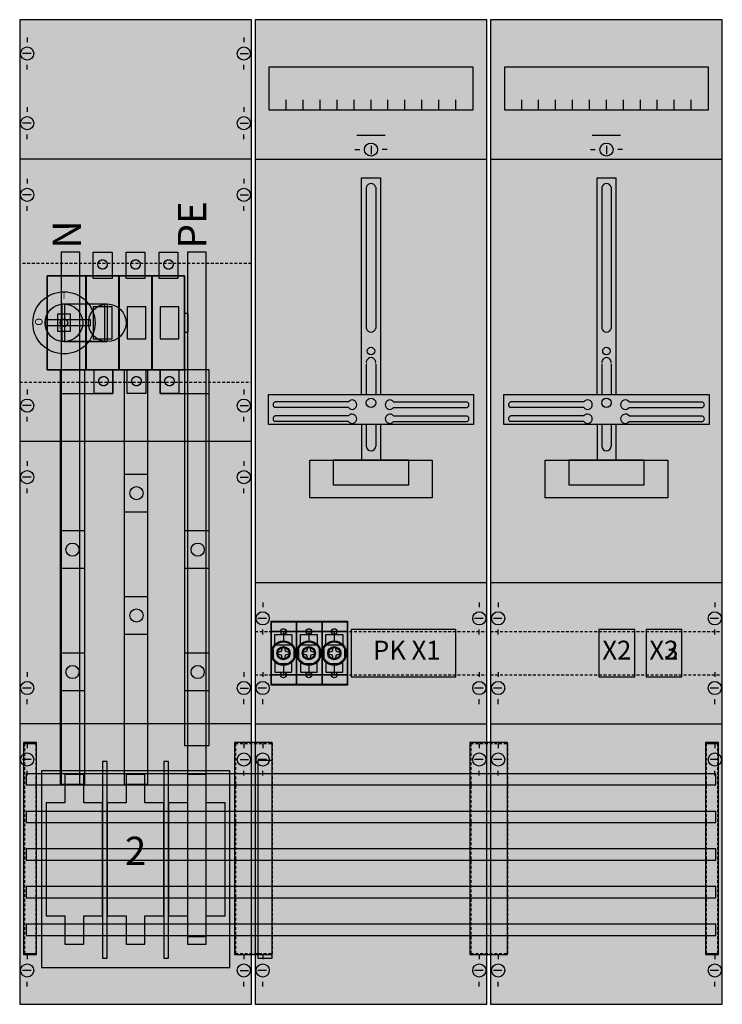
# Model space of a CAD drawing. Extents: x 0 to 75, y 0 to 105.
import ezdxf
from ezdxf.enums import TextEntityAlignment as Align

# ---------------------------------------------------------------- set-up
doc = ezdxf.new("R2010")
doc.units = 0
for name, pattern in [('L0000000200000000FF', [0]), ('L000000020000FFFFFF', [0]), ('L000000030000000000', [0]), ('L00A100020014000000', [0.2, 0.1, -0.1]), ('L014100020032000000', [0.5, 0.3, -0.2])]:
    doc.linetypes.add(name, pattern=pattern)
doc.layers.get('0').update_dxf_attribs({"linetype": 'CONTINUOUS'})
for name, color, linetype in [('1', 7, 'CONTINUOUS'), ('2', 7, 'CONTINUOUS'), ('30', 7, 'CONTINUOUS'), ('31', 7, 'CONTINUOUS'), ('38', 7, 'CONTINUOUS'), ('58', 7, 'CONTINUOUS')]:
    doc.layers.add(name, color=color, linetype=linetype)

# ---------------------------------------------------------------- blocks, each defined once
blk = doc.blocks.new('ka4228')
at = {"layer": '1', "color": 7, "linetype": 'CONTINUOUS'}
for p, q in [((1, 102.9), (1, 102.4)), ((24, 102.9), (24, 102.4)), ((1.4, 101.2), (0.5, 101.2)), ((23.6, 101.2), (24.5, 101.2)), ((1, 99.5), (1, 100)), ((24, 99.5), (24, 100)), ((1, 95.5), (1, 95)), ((24, 95.5), (24, 95)), ((1.4, 93.8), (0.5, 93.8)), ((23.6, 93.8), (24.5, 93.8)), ((1, 92.1), (1, 92.6)), ((24, 92.1), (24, 92.6)), ((37.5, 91.4), (37.5, 90.5)), ((62.5, 91.4), (62.5, 90.5)), ((24.8, 90), (0.2, 90)), ((35.8, 91), (36.3, 91)), ((39.2, 91), (38.7, 91)), ((60.8, 91), (61.3, 91)), ((64.2, 91), (63.7, 91)), ((1, 87.9), (1, 87.4)), ((1, 87.9), (1, 87.4)), ((24, 87.9), (24, 87.4)), ((24, 87.9), (24, 87.4)), ((1.4, 86.2), (0.5, 86.2)), ((1.4, 86.2), (0.5, 86.2)), ((23.6, 86.2), (24.5, 86.2)), ((23.6, 86.2), (24.5, 86.2)), ((1, 84.5), (1, 85)), ((1, 84.5), (1, 85)), ((24, 84.5), (24, 85)), ((24, 84.5), (24, 85)), ((1, 65.5), (1, 65)), ((24, 65.5), (24, 65)), ((35.1, 64.2), (27.3, 64.2)), ((39.9, 64.2), (47.7, 64.2)), ((60.1, 64.2), (52.3, 64.2)), ((64.9, 64.2), (72.7, 64.2)), ((1.4, 63.8), (0.5, 63.8)), ((23.6, 63.8), (24.5, 63.8)), ((35.1, 63.6), (27.3, 63.6)), ((39.9, 63.6), (47.7, 63.6)), ((60.1, 63.6), (52.3, 63.6)), ((64.9, 63.6), (72.7, 63.6)), ((1, 62.1), (1, 62.6)), ((24, 62.1), (24, 62.6)), ((35.1, 62.7), (27.3, 62.7)), ((35.1, 62.1), (27.3, 62.1)), ((39.9, 62.7), (47.7, 62.7)), ((39.9, 62.1), (47.7, 62.1)), ((60.1, 62.7), (52.3, 62.7)), ((60.1, 62.1), (52.3, 62.1)), ((64.9, 62.7), (72.7, 62.7)), ((64.9, 62.1), (72.7, 62.1)), ((24.8, 60), (0.2, 60)), ((1, 57.9), (1, 57.4)), ((1, 57.9), (1, 57.4)), ((24, 57.9), (24, 57.4)), ((24, 57.9), (24, 57.4)), ((1.4, 56.2), (0.5, 56.2)), ((1.4, 56.2), (0.5, 56.2)), ((23.6, 56.2), (24.5, 56.2)), ((23.6, 56.2), (24.5, 56.2)), ((1, 54.5), (1, 55)), ((1, 54.5), (1, 55)), ((24, 54.5), (24, 55)), ((24, 54.5), (24, 55)), ((26, 42.9), (26, 42.4)), ((49, 42.9), (49, 42.4)), ((51, 42.9), (51, 42.4)), ((74, 42.9), (74, 42.4)), ((26.4, 41.2), (25.5, 41.2)), ((49.4, 41.2), (48.5, 41.2)), ((51.4, 41.2), (50.5, 41.2)), ((74.4, 41.2), (73.5, 41.2)), ((26, 39.5), (26, 40)), ((49, 39.5), (49, 40)), ((51, 39.5), (51, 40)), ((74, 39.5), (74, 40)), ((1, 35.5), (1, 35)), ((1, 35.5), (1, 35)), ((24, 35.5), (24, 35)), ((24, 35.5), (24, 35)), ((26, 35.5), (26, 35)), ((49, 35.5), (49, 35)), ((51, 35.5), (51, 35)), ((74, 35.5), (74, 35)), ((1.4, 33.8), (0.5, 33.8)), ((1.4, 33.8), (0.5, 33.8)), ((23.6, 33.8), (24.5, 33.8)), ((23.6, 33.8), (24.5, 33.8)), ((26.4, 33.8), (25.5, 33.8)), ((49.4, 33.8), (48.5, 33.8)), ((51.4, 33.8), (50.5, 33.8)), ((74.4, 33.8), (73.5, 33.8)), ((1, 32.1), (1, 32.6)), ((1, 32.1), (1, 32.6)), ((24, 32.1), (24, 32.6)), ((24, 32.1), (24, 32.6)), ((26, 32.1), (26, 32.6)), ((49, 32.1), (49, 32.6)), ((51, 32.1), (51, 32.6)), ((74, 32.1), (74, 32.6)), ((24.8, 30), (0.2, 30)), ((1, 27.9), (1, 27.4)), ((24, 27.9), (24, 27.4)), ((24, 27.9), (24, 27.4)), ((26, 27.9), (26, 27.4)), ((26, 27.9), (26, 27.4)), ((49, 27.9), (49, 27.4)), ((49, 27.9), (49, 27.4)), ((51, 27.9), (51, 27.4)), ((51, 27.9), (51, 27.4)), ((74, 27.9), (74, 27.4)), ((74, 27.9), (74, 27.4)), ((1.4, 26.2), (0.5, 26.2)), ((23.6, 26.2), (24.5, 26.2)), ((26.4, 26.2), (25.5, 26.2)), ((26.4, 26.2), (25.5, 26.2)), ((49.4, 26.2), (48.5, 26.2)), ((49.4, 26.2), (48.5, 26.2)), ((51.4, 26.2), (50.5, 26.2)), ((51.4, 26.2), (50.5, 26.2)), ((74.4, 26.2), (73.5, 26.2)), ((74.4, 26.2), (73.5, 26.2)), ((1, 24.5), (1, 25)), ((24, 24.5), (24, 25)), ((26, 24.5), (26, 25)), ((26, 24.5), (26, 25)), ((49, 24.5), (49, 25)), ((49, 24.5), (49, 25)), ((51, 24.5), (51, 25)), ((51, 24.5), (51, 25)), ((74, 24.5), (74, 25)), ((74, 24.5), (74, 25)), ((1, 5.5), (1, 5)), ((24, 5.5), (24, 5)), ((26, 5.5), (26, 5)), ((49, 5.5), (49, 5)), ((51, 5.5), (51, 5)), ((74, 5.5), (74, 5)), ((1.4, 3.8), (0.5, 3.8)), ((23.6, 3.8), (24.5, 3.8)), ((26.4, 3.8), (25.5, 3.8)), ((49.4, 3.8), (48.5, 3.8)), ((51.4, 3.8), (50.5, 3.8)), ((74.4, 3.8), (73.5, 3.8)), ((1, 2.1), (1, 2.6)), ((24, 2.1), (24, 2.6)), ((26, 2.1), (26, 2.6)), ((49, 2.1), (49, 2.6)), ((51, 2.1), (51, 2.6)), ((74, 2.1), (74, 2.6))]:
    blk.add_line(p, q, dxfattribs=at)
at = {"layer": '1', "color": 7, "linetype": 'L000000030000000000'}
for p, q in [((39, 92.5), (36, 92.5)), ((64, 92.5), (61, 92.5))]:
    blk.add_line(p, q, dxfattribs=at)
at = {"layer": '1', "color": 7, "linetype": 'CONTINUOUS'}
for points in [[(24.8, 0.2), (24.8, 104.8), (0.2, 104.8), (0.2, 0.2)], [(49.8, 0.2), (49.8, 104.8), (25.2, 104.8), (25.2, 0.2)], [(74.8, 0.2), (74.8, 104.8), (50.2, 104.8), (50.2, 0.2)], [(48.3, 99.8), (48.3, 95.2), (26.7, 95.2), (26.7, 99.8)], [(73.3, 99.8), (73.3, 95.2), (51.7, 95.2), (51.7, 99.8)], [(48.4, 65), (48.4, 61.8), (26.6, 61.8), (26.6, 65)], [(73.4, 65), (73.4, 61.8), (51.6, 61.8), (51.6, 65)], [(44, 58), (44, 54), (31, 54), (31, 58)], [(41.5, 55.4), (41.5, 58), (33.5, 58), (33.5, 55.4)], [(69, 58), (69, 54), (56, 54), (56, 58)], [(66.5, 55.4), (66.5, 58), (58.5, 58), (58.5, 55.4)], [(22.5, 4.1), (22.5, 25), (2.5, 25), (2.5, 4.1)], [(22.5, 4.1), (22.5, 25), (2.5, 25), (2.5, 4.1)]]:
    blk.add_lwpolyline(points, close=True, dxfattribs=at)
for points in [[(28.5, 95.2), (28.5, 96.3)], [(30.3, 95.2), (30.3, 96.3), (30.3, 96.3)], [(32.1, 95.2), (32.1, 96.3)], [(33.9, 95.2), (33.9, 96.3)], [(35.7, 95.2), (35.7, 96.3)], [(37.5, 95.2), (37.5, 96.3)], [(39.3, 95.2), (39.3, 96.3)], [(41.1, 95.2), (41.1, 96.3)], [(42.9, 95.2), (42.9, 96.3)], [(44.7, 95.2), (44.7, 96.3)], [(46.5, 95.2), (46.5, 96.3)], [(53.5, 95.2), (53.5, 96.3)], [(55.3, 95.2), (55.3, 96.3), (55.3, 96.3)], [(57.1, 95.2), (57.1, 96.3)], [(58.9, 95.2), (58.9, 96.3)], [(60.7, 95.2), (60.7, 96.3)], [(62.5, 95.2), (62.5, 96.3)], [(64.3, 95.2), (64.3, 96.3)], [(66.1, 95.2), (66.1, 96.3)], [(67.9, 95.2), (67.9, 96.3)], [(69.7, 95.2), (69.7, 96.3)], [(71.5, 95.2), (71.5, 96.3)], [(25.2, 90), (49.8, 90)], [(50.2, 90), (74.8, 90)], [(36.5, 65), (36.5, 88), (38.5, 88), (38.5, 65)], [(61.5, 65), (61.5, 88), (63.5, 88), (63.5, 65)], [(37, 87), (37, 72)], [(38, 87), (38, 72)], [(62, 87), (62, 72)], [(63, 87), (63, 72)], [(37, 68.2), (37, 65)], [(38, 68.2), (38, 65)], [(62, 68.2), (62, 65)], [(63, 68.2), (63, 65)], [(36.5, 61.8), (36.5, 58)], [(37, 61.8), (37, 59.5)], [(38, 61.8), (38, 59.5)], [(38.5, 61.8), (38.5, 58)], [(61.5, 61.8), (61.5, 58)], [(62, 61.8), (62, 59.5)], [(63, 61.8), (63, 59.5)], [(63.5, 61.8), (63.5, 58)], [(25.2, 45), (49.8, 45)], [(50.2, 45), (74.8, 45)], [(25.2, 30), (49.8, 30)], [(50.2, 30), (74.8, 30)]]:
    blk.add_lwpolyline(points, dxfattribs=at)
at = {"layer": '1', "color": 7, "linetype": 'L014100020032000000'}
blk.add_lwpolyline([(24.8, 66.3), (24.8, 78.9), (0.2, 78.9), (0.2, 66.3)], close=True, dxfattribs=at)
for points in [[(25.2, 39.8), (49.8, 39.8)], [(50.2, 39.8), (74.8, 39.8)], [(25.2, 35.2), (49.8, 35.2)], [(50.2, 35.2), (74.8, 35.2)]]:
    blk.add_lwpolyline(points, dxfattribs=at)
at = {"layer": '1', "color": 7, "linetype": 'CONTINUOUS'}
for centre, radius in [((1, 101.2), 0.7), ((24, 101.2), 0.7), ((1, 93.8), 0.7), ((24, 93.8), 0.7), ((37.5, 91), 0.7), ((62.5, 91), 0.7), ((1, 86.2), 0.7), ((1, 86.2), 0.7), ((24, 86.2), 0.7), ((24, 86.2), 0.7), ((37.5, 69.6), 0.4), ((62.5, 69.6), 0.4), ((1, 63.8), 0.7), ((24, 63.8), 0.7), ((37.5, 64.1), 0.5), ((62.5, 64.1), 0.5), ((1, 56.2), 0.7), ((1, 56.2), 0.7), ((24, 56.2), 0.7), ((24, 56.2), 0.7), ((26, 41.2), 0.7), ((49, 41.2), 0.7), ((51, 41.2), 0.7), ((74, 41.2), 0.7), ((1, 33.8), 0.7), ((1, 33.8), 0.7), ((24, 33.8), 0.7), ((24, 33.8), 0.7), ((26, 33.8), 0.7), ((49, 33.8), 0.7), ((51, 33.8), 0.7), ((74, 33.8), 0.7), ((1, 26.2), 0.7), ((24, 26.2), 0.7), ((26, 26.2), 0.7), ((26, 26.2), 0.7), ((49, 26.2), 0.7), ((49, 26.2), 0.7), ((51, 26.2), 0.7), ((51, 26.2), 0.7), ((74, 26.2), 0.7), ((74, 26.2), 0.7), ((1, 3.8), 0.7), ((24, 3.8), 0.7), ((26, 3.8), 0.7), ((49, 3.8), 0.7), ((51, 3.8), 0.7), ((74, 3.8), 0.7)]:
    blk.add_circle(centre, radius, dxfattribs=at)
for centre, radius, start, end in [((37.5, 86.9), 0.5, 11.3099, 168.6901), ((62.5, 86.9), 0.5, 11.3099, 168.6901), ((37.5, 72.1), 0.5, 191.3099, -11.3099), ((62.5, 72.1), 0.5, 191.3099, -11.3099), ((37.5, 68.4), 0.5, -11.3099, 191.3099), ((62.5, 68.4), 0.5, -11.3099, 191.3099), ((27.4, 63.9), 0.3, 108.4349, -108.4349), ((35.5, 63.9), 0.5, 216.8699, 143.1301), ((39.5, 63.9), 0.5, 36.8699, -36.8699), ((47.6, 63.9), 0.3, -71.5651, 71.5651), ((52.4, 63.9), 0.3, 108.4349, -108.4349), ((60.5, 63.9), 0.5, 216.8699, 143.1301), ((64.5, 63.9), 0.5, 36.8699, -36.8699), ((72.6, 63.9), 0.3, -71.5651, 71.5651), ((35.5, 62.4), 0.5, 216.8699, 143.1301), ((39.5, 62.4), 0.5, 36.8699, -36.8699), ((60.5, 62.4), 0.5, 216.8699, 143.1301), ((64.5, 62.4), 0.5, 36.8699, -36.8699), ((27.4, 62.4), 0.3, 108.4349, -108.4349), ((47.6, 62.4), 0.3, -71.5651, 71.5651), ((52.4, 62.4), 0.3, 108.4349, -108.4349), ((72.6, 62.4), 0.3, -71.5651, 71.5651), ((37.5, 59.5), 0.5, 180, 0), ((62.5, 59.5), 0.5, 180, 0)]:
    blk.add_arc(centre, radius, start, end, dxfattribs=at)
at = {"layer": '1', "color": 255, "linetype": 'CONTINUOUS'}
for points in [[(24.8, 0.2), (24.8, 104.8), (0.2, 0.2), (0.2, 104.8)], [(49.8, 0.2), (49.8, 104.8), (25.2, 0.2), (25.2, 104.8)], [(74.8, 0.2), (74.8, 104.8), (50.2, 0.2), (50.2, 104.8)]]:
    blk.add_solid(points, dxfattribs=at)
at = {"layer": '2', "color": 7, "linetype": 'L00A100020014000000'}
for points in [[(10, 80.1), (10, 77.3), (8, 77.3), (8, 80.1)], [(13.5, 80.1), (13.5, 77.3), (11.5, 77.3), (11.5, 80.1)], [(17, 80.1), (17, 77.3), (15, 77.3), (15, 80.1)], [(17.7, 67.6), (17.7, 77.6), (3.1, 77.6), (3.1, 67.6)], [(3.1, 67.6), (3.1, 77.6), (7.2, 77.6), (7.2, 67.6)], [(7.3, 67.6), (7.3, 77.6), (10.7, 77.6), (10.7, 67.6)], [(10.8, 67.6), (10.8, 77.6), (14.2, 77.6), (14.2, 67.6)], [(14.3, 67.6), (14.3, 77.6), (17.7, 77.6), (17.7, 67.6)], [(10, 70.9), (10, 74.3), (8, 74.3), (8, 70.9)], [(13.6, 70.9), (13.6, 74.3), (11.6, 74.3), (11.6, 70.9)], [(17.1, 70.9), (17.1, 74.3), (15.1, 74.3), (15.1, 70.9)], [(5.6, 71.7), (5.6, 73.5), (4.2, 73.5), (4.2, 71.7)], [(18.1, 71.6), (18.1, 73.6), (17.7, 73.6), (17.7, 71.6)], [(10.1, 67.6), (10.1, 65.1), (8.1, 65.1), (8.1, 67.6)], [(13.6, 67.6), (13.6, 65.1), (11.6, 65.1), (11.6, 67.6)], [(17.1, 67.6), (17.1, 65.1), (15.1, 65.1), (15.1, 67.6)]]:
    blk.add_lwpolyline(points, close=True, dxfattribs=at)
at = {"layer": '2', "color": 255, "linetype": 'L000000020000FFFFFF'}
for points in [[(9.5, 74.6), (9.5, 70.6), (4.7, 70.6), (4.7, 74.6)], [(9.2, 74.6), (9.2, 70.6), (5, 70.6), (5, 74.6)]]:
    blk.add_lwpolyline(points, close=True, dxfattribs=at)
at = {"layer": '2', "color": 7, "linetype": 'CONTINUOUS'}
for points in [[(4.9, 74.6), (9.5, 74.6)], [(4.9, 70.6), (9.5, 70.6)], [(26.9, 39.8), (29.6, 39.8)], [(28.2, 39.8), (28.2, 38.8)], [(29.6, 39.8), (32.3, 39.8)], [(30.9, 39.8), (30.9, 38.8)], [(32.3, 39.8), (35, 39.8)], [(33.6, 39.8), (33.6, 38.8)], [(27.3, 38.5), (27.3, 39.5), (29.1, 39.5), (29.1, 38.5)], [(30, 38.5), (30, 39.5), (31.8, 39.5), (31.8, 38.5)], [(32.7, 38.5), (32.7, 39.5), (34.5, 39.5), (34.5, 38.5)], [(27.1, 37.9), (27.1, 37)], [(27.4, 38.4), (29, 38.4)], [(29.3, 37.9), (29.3, 37)], [(29.8, 37.9), (29.8, 37)], [(30.1, 38.4), (31.7, 38.4)], [(32, 37.9), (32, 37)], [(32.5, 37.9), (32.5, 37)], [(32.8, 38.4), (34.4, 38.4)], [(34.7, 37.9), (34.7, 37)], [(27.3, 36.6), (27.3, 35.5), (29.1, 35.5), (29.1, 36.6)], [(27.8, 36.4), (28.6, 36.4)], [(28.2, 36.2), (28.2, 35.2)], [(30, 36.6), (30, 35.5), (31.8, 35.5), (31.8, 36.6)], [(30.5, 36.4), (31.3, 36.4)], [(30.9, 36.2), (30.9, 35.2)], [(32.7, 36.6), (32.7, 35.5), (34.5, 35.5), (34.5, 36.6)], [(33.2, 36.4), (34, 36.4)], [(33.6, 36.2), (33.6, 35.2)], [(26.9, 35.2), (29.6, 35.2)], [(29.6, 35.2), (32.3, 35.2)], [(32.3, 35.2), (35, 35.2)]]:
    blk.add_lwpolyline(points, dxfattribs=at)
for points in [[(7.7, 72.3), (7.7, 72.9), (2.9, 72.9), (2.9, 72.3)], [(29.6, 35.2), (29.6, 39.8), (26.9, 39.8), (26.9, 35.2)], [(32.3, 35.2), (32.3, 39.8), (29.6, 39.8), (29.6, 35.2)], [(35, 35.2), (35, 39.8), (32.3, 39.8), (32.3, 35.2)], [(46.5, 35), (46.5, 40), (35.4, 40), (35.4, 35)], [(65.5, 35), (65.5, 40), (61.7, 40), (61.7, 35)], [(70.5, 35), (70.5, 40), (66.7, 40), (66.7, 35)], [(28.1, 38.1), (28.3, 38.1), (28.4, 37.7), (28.8, 37.6), (28.8, 37.4), (28.4, 37.3), (28.3, 36.9), (28.1, 36.9), (28, 37.3), (27.6, 37.4), (27.6, 37.6), (28, 37.7)], [(30.8, 38.1), (31, 38.1), (31.1, 37.7), (31.5, 37.6), (31.5, 37.4), (31.1, 37.3), (31, 36.9), (30.8, 36.9), (30.7, 37.3), (30.3, 37.4), (30.3, 37.6), (30.7, 37.7)], [(33.5, 38.1), (33.7, 38.1), (33.8, 37.7), (34.2, 37.6), (34.2, 37.4), (33.8, 37.3), (33.7, 36.9), (33.5, 36.9), (33.4, 37.3), (33, 37.4), (33, 37.6), (33.4, 37.7)], [(9.5, 5.1), (9.5, 26), (9, 26), (9, 5.1)], [(16, 5.1), (16, 26), (15.5, 26), (15.5, 5.1)], [(5, 24.6), (5, 21.6), (3, 21.6), (3, 9.6), (5, 9.6), (5, 6.6), (7, 6.6), (7, 9.6), (9, 9.6), (9, 21.6), (7, 21.6), (7, 24.6)], [(11.5, 24.6), (11.5, 21.6), (9.5, 21.6), (9.5, 9.6), (11.5, 9.6), (11.5, 6.6), (13.5, 6.6), (13.5, 9.6), (15.5, 9.6), (15.5, 21.6), (13.5, 21.6), (13.5, 24.6)], [(18, 24.6), (18, 21.6), (16, 21.6), (16, 9.6), (18, 9.6), (18, 6.6), (20, 6.6), (20, 9.6), (22, 9.6), (22, 21.6), (20, 21.6), (20, 24.6)]]:
    blk.add_lwpolyline(points, close=True, dxfattribs=at)
at = {"layer": '2', "color": 7, "linetype": 'L00A100020014000000'}
for centre, radius in [((9, 78.8), 0.5), ((12.5, 78.8), 0.5), ((16, 78.8), 0.5), ((4.9, 72.6), 0.4), ((9.1, 66.4), 0.5), ((12.6, 66.4), 0.5), ((16.1, 66.4), 0.5)]:
    blk.add_circle(centre, radius, dxfattribs=at)
at = {"layer": '2', "color": 7, "linetype": 'CONTINUOUS'}
for centre, radius in [((4.9, 72.6), 3.3), ((4.9, 72.6), 2), ((9.5, 72.6), 2), ((28.2, 37.5), 1.3), ((30.9, 37.5), 1.3), ((33.6, 37.5), 1.3), ((28.2, 37.5), 1.2), ((28.2, 37.5), 0.7), ((28.2, 37.5), 0.6), ((30.9, 37.5), 1.2), ((30.9, 37.5), 0.7), ((30.9, 37.5), 0.6), ((33.6, 37.5), 1.2), ((33.6, 37.5), 0.7), ((33.6, 37.5), 0.6)]:
    blk.add_circle(centre, radius, dxfattribs=at)
at = {"layer": '2', "color": 255, "linetype": 'L00A100020014000000'}
for points in [[(10, 80.1), (10, 77.3), (8, 80.1), (8, 77.3)], [(13.5, 80.1), (13.5, 77.3), (11.5, 80.1), (11.5, 77.3)], [(17, 80.1), (17, 77.3), (15, 80.1), (15, 77.3)], [(17.7, 67.6), (17.7, 77.6), (3.1, 67.6), (3.1, 77.6)], [(3.1, 67.6), (3.1, 77.6), (7.2, 67.6), (7.2, 77.6)], [(7.3, 67.6), (7.3, 77.6), (10.7, 67.6), (10.7, 77.6)], [(10.8, 67.6), (10.8, 77.6), (14.2, 67.6), (14.2, 77.6)], [(14.3, 67.6), (14.3, 77.6), (17.7, 67.6), (17.7, 77.6)], [(10.1, 67.6), (10.1, 65.1), (8.1, 67.6), (8.1, 65.1)], [(13.6, 67.6), (13.6, 65.1), (11.6, 67.6), (11.6, 65.1)], [(17.1, 67.6), (17.1, 65.1), (15.1, 67.6), (15.1, 65.1)]]:
    blk.add_solid(points, dxfattribs=at)
at = {"layer": '2', "color": 255, "linetype": 'L000000020000FFFFFF'}
for points in [[(9.5, 74.6), (9.5, 70.6), (4.7, 74.6), (4.7, 70.6)], [(9.2, 74.6), (9.2, 70.6), (5, 74.6), (5, 70.6)]]:
    blk.add_solid(points, dxfattribs=at)
at = {"layer": '2', "color": 9, "linetype": 'L00A100020014000000'}
blk.add_solid([(5.6, 71.7), (5.6, 73.5), (4.2, 71.7), (4.2, 73.5)], dxfattribs=at)
at = {"layer": '2', "color": 1, "linetype": 'CONTINUOUS'}
blk.add_solid([(7.7, 72.3), (7.7, 72.9), (2.9, 72.3), (2.9, 72.9)], dxfattribs=at)
at = {"layer": '2', "color": 255, "linetype": 'CONTINUOUS'}
for points in [[(29.6, 35.2), (29.6, 39.8), (26.9, 35.2), (26.9, 39.8)], [(32.3, 35.2), (32.3, 39.8), (29.6, 35.2), (29.6, 39.8)], [(35, 35.2), (35, 39.8), (32.3, 35.2), (32.3, 39.8)]]:
    blk.add_solid(points, dxfattribs=at)
at = {"layer": '2', "color": 7, "linetype": 'CONTINUOUS'}
for points in [[(9.5, 5.1), (9.5, 26), (9, 5.1), (9, 26)], [(16, 5.1), (16, 26), (15.5, 5.1), (15.5, 26)]]:
    blk.add_solid(points, dxfattribs=at)
at = {"layer": '30', "color": 7, "linetype": 'CONTINUOUS'}
for points in [[(2, 5.5), (2, 28), (0.6, 28), (0.6, 5.5)], [(2, 5.5), (2, 28), (0.6, 28), (0.6, 5.5)], [(27, 5.5), (27, 28), (23, 28), (23, 5.5)], [(52, 5.5), (52, 28), (48, 28), (48, 5.5)], [(74.4, 5.5), (74.4, 28), (73, 28), (73, 5.5)]]:
    blk.add_lwpolyline(points, close=True, dxfattribs=at)
at = {"layer": '30', "color": 255, "linetype": 'CONTINUOUS'}
for points in [[(2, 5.5), (2, 28), (0.6, 5.5), (0.6, 28)], [(2, 5.5), (2, 28), (0.6, 5.5), (0.6, 28)], [(27, 5.5), (27, 28), (23, 5.5), (23, 28)], [(52, 5.5), (52, 28), (48, 5.5), (48, 28)], [(74.4, 5.5), (74.4, 28), (73, 5.5), (73, 28)]]:
    blk.add_solid(points, dxfattribs=at)
at = {"layer": '31', "color": 7, "linetype": 'CONTINUOUS'}
for p, q in [((0.7, 27.9), (1.9, 27.9)), ((73.1, 27.9), (74.3, 27.9)), ((27, 26.1), (25.5, 26.1)), ((0.7, 5.6), (1.9, 5.6)), ((73.1, 5.6), (74.3, 5.6))]:
    blk.add_line(p, q, dxfattribs=at)
at = {"layer": '31', "color": 7, "linetype": 'L014100020032000000'}
for p, q in [((0.7, 27.9), (0.7, 5.6)), ((1.9, 27.9), (1.9, 5.6)), ((23.1, 27.9), (26.9, 27.9)), ((23.1, 27.9), (23.1, 5.6)), ((27, 27.9), (27, 5.6)), ((48.1, 27.9), (51.9, 27.9)), ((48.1, 27.9), (48.1, 5.6)), ((52, 27.9), (52, 5.6)), ((73.1, 27.9), (73.1, 5.6)), ((74.3, 27.9), (74.3, 5.6)), ((25.5, 26.1), (25.5, 5.1)), ((27, 5.1), (27, 26.1)), ((23.1, 5.6), (26.9, 5.6)), ((48.1, 5.6), (51.9, 5.6))]:
    blk.add_line(p, q, dxfattribs=at)
at = {"layer": '31', "color": 255, "linetype": 'L000000020000FFFFFF'}
for points in [[(2, 5.5), (2, 28), (0.6, 28), (0.6, 5.5)], [(27, 5.5), (27, 28), (23, 28), (23, 5.5)], [(52, 5.5), (52, 28), (48, 28), (48, 5.5)], [(74.4, 5.5), (74.4, 28), (73, 28), (73, 5.5)], [(27, 5.1), (27, 26.1), (25.5, 26.1), (25.5, 5.1)]]:
    blk.add_lwpolyline(points, close=True, dxfattribs=at)
for points in [[(2, 5.5), (2, 28), (0.6, 5.5), (0.6, 28)], [(27, 5.5), (27, 28), (23, 5.5), (23, 28)], [(52, 5.5), (52, 28), (48, 5.5), (48, 28)], [(74.4, 5.5), (74.4, 28), (73, 5.5), (73, 28)], [(27, 5.1), (27, 26.1), (25.5, 5.1), (25.5, 26.1)]]:
    blk.add_solid(points, dxfattribs=at)
at = {"layer": '38', "color": 7, "linetype": 'CONTINUOUS'}
for points in [[(10, 80.1), (10, 77.3), (8, 77.3), (8, 80.1)], [(13.5, 80.1), (13.5, 77.3), (11.5, 77.3), (11.5, 80.1)], [(17, 80.1), (17, 77.3), (15, 77.3), (15, 80.1)], [(17.7, 67.6), (17.7, 77.6), (3.1, 77.6), (3.1, 67.6)], [(3.1, 67.6), (3.1, 77.6), (7.2, 77.6), (7.2, 67.6)], [(7.3, 67.6), (7.3, 77.6), (10.7, 77.6), (10.7, 67.6)], [(10.8, 67.6), (10.8, 77.6), (14.2, 77.6), (14.2, 67.6)], [(14.3, 67.6), (14.3, 77.6), (17.7, 77.6), (17.7, 67.6)], [(10, 70.9), (10, 74.3), (8, 74.3), (8, 70.9)], [(13.6, 70.9), (13.6, 74.3), (11.6, 74.3), (11.6, 70.9)], [(17.1, 70.9), (17.1, 74.3), (15.1, 74.3), (15.1, 70.9)], [(5.6, 71.7), (5.6, 73.5), (4.2, 73.5), (4.2, 71.7)], [(18.1, 71.6), (18.1, 73.6), (17.7, 73.6), (17.7, 71.6)], [(10.1, 67.6), (10.1, 65.1), (8.1, 65.1), (8.1, 67.6)], [(13.6, 67.6), (13.6, 65.1), (11.6, 65.1), (11.6, 67.6)], [(17.1, 67.6), (17.1, 65.1), (15.1, 65.1), (15.1, 67.6)], [(26.9, 34.1), (26.9, 40.9), (35, 40.9), (35, 34.1)], [(29.6, 39.8), (29.6, 40.8), (26.9, 40.8), (26.9, 39.8)], [(32.3, 39.8), (32.3, 40.8), (29.6, 40.8), (29.6, 39.8)], [(35, 39.8), (35, 40.8), (32.3, 40.8), (32.3, 39.8)], [(29.6, 34.2), (29.6, 35.2), (26.9, 35.2), (26.9, 34.2)], [(32.3, 34.2), (32.3, 35.2), (29.6, 35.2), (29.6, 34.2)], [(35, 34.2), (35, 35.2), (32.3, 35.2), (32.3, 34.2)]]:
    blk.add_lwpolyline(points, close=True, dxfattribs=at)
for centre, radius in [((9, 78.8), 0.5), ((12.5, 78.8), 0.5), ((16, 78.8), 0.5), ((4.9, 72.6), 0.4), ((9.1, 66.4), 0.5), ((12.6, 66.4), 0.5), ((16.1, 66.4), 0.5)]:
    blk.add_circle(centre, radius, dxfattribs=at)
at = {"layer": '38', "color": 1, "linetype": 'L0000000200000000FF'}
for centre in [(28.2, 39.8), (30.9, 39.8), (33.6, 39.8), (28.2, 35.2), (30.9, 35.2), (33.6, 35.2)]:
    blk.add_circle(centre, 0.3, dxfattribs=at)
at = {"layer": '38', "color": 255, "linetype": 'CONTINUOUS'}
for points in [[(10, 80.1), (10, 77.3), (8, 80.1), (8, 77.3)], [(13.5, 80.1), (13.5, 77.3), (11.5, 80.1), (11.5, 77.3)], [(17, 80.1), (17, 77.3), (15, 80.1), (15, 77.3)], [(17.7, 67.6), (17.7, 77.6), (3.1, 67.6), (3.1, 77.6)], [(3.1, 67.6), (3.1, 77.6), (7.2, 67.6), (7.2, 77.6)], [(7.3, 67.6), (7.3, 77.6), (10.7, 67.6), (10.7, 77.6)], [(10.8, 67.6), (10.8, 77.6), (14.2, 67.6), (14.2, 77.6)], [(14.3, 67.6), (14.3, 77.6), (17.7, 67.6), (17.7, 77.6)], [(10.1, 67.6), (10.1, 65.1), (8.1, 67.6), (8.1, 65.1)], [(13.6, 67.6), (13.6, 65.1), (11.6, 67.6), (11.6, 65.1)], [(17.1, 67.6), (17.1, 65.1), (15.1, 67.6), (15.1, 65.1)], [(26.9, 34.1), (26.9, 40.9), (35, 34.1), (35, 40.9)]]:
    blk.add_solid(points, dxfattribs=at)
at = {"layer": '38', "color": 9, "linetype": 'CONTINUOUS'}
blk.add_solid([(5.6, 71.7), (5.6, 73.5), (4.2, 71.7), (4.2, 73.5)], dxfattribs=at)
at = {"layer": '38', "color": 1, "linetype": 'CONTINUOUS'}
for points in [[(29.6, 39.8), (29.6, 40.8), (26.9, 39.8), (26.9, 40.8)], [(32.3, 39.8), (32.3, 40.8), (29.6, 39.8), (29.6, 40.8)], [(35, 39.8), (35, 40.8), (32.3, 39.8), (32.3, 40.8)], [(29.6, 34.2), (29.6, 35.2), (26.9, 34.2), (26.9, 35.2)], [(32.3, 34.2), (32.3, 35.2), (29.6, 34.2), (29.6, 35.2)], [(35, 34.2), (35, 35.2), (32.3, 34.2), (32.3, 35.2)]]:
    blk.add_solid(points, dxfattribs=at)
at = {"layer": '58', "color": 7, "linetype": 'CONTINUOUS'}
for p, q in [((13.8, 56.5), (11.3, 56.5)), ((13.8, 52.5), (11.3, 52.5)), ((7.1, 50.5), (4.6, 50.5)), ((20.3, 50.5), (17.8, 50.5)), ((7.1, 46.5), (4.6, 46.5)), ((20.3, 46.5), (17.8, 46.5)), ((13.8, 43.5), (11.3, 43.5)), ((13.8, 39.5), (11.3, 39.5)), ((7.1, 37.5), (4.6, 37.5)), ((20.3, 37.5), (17.8, 37.5)), ((7.1, 33.5), (4.6, 33.5)), ((20.3, 33.5), (17.8, 33.5))]:
    blk.add_line(p, q, dxfattribs=at)
at = {"layer": '58', "color": 255, "linetype": 'L000000020000FFFFFF'}
for points in [[(6.6, 23.5), (6.6, 80.1), (4.6, 80.1), (4.6, 23.5)], [(20, 7.4), (20, 80.1), (18, 80.1), (18, 7.4)]]:
    blk.add_lwpolyline(points, close=True, dxfattribs=at)
at = {"layer": '58', "color": 7, "linetype": 'CONTINUOUS'}
for points in [[(7.1, 23.6), (7.1, 67.6), (4.5, 67.6), (4.5, 23.6)], [(10.1, 65.1), (10.1, 67.6), (4.5, 67.6), (4.5, 65.1)], [(13.8, 23.6), (13.8, 67.6), (11.3, 67.6), (11.3, 23.6)], [(20.3, 65.1), (20.3, 67.6), (15.1, 67.6), (15.1, 65.1)], [(20.3, 27.7), (20.3, 67.6), (17.7, 67.6), (17.7, 27.7)], [(74.1, 23.5), (74.1, 24.7), (0.9, 24.7), (0.9, 23.5)], [(74.1, 19.5), (74.1, 20.7), (0.9, 20.7), (0.9, 19.5)], [(74.1, 15.5), (74.1, 16.7), (0.9, 16.7), (0.9, 15.5)], [(74.1, 11.5), (74.1, 12.7), (0.9, 12.7), (0.9, 11.5)], [(74.1, 7.5), (74.1, 8.7), (0.9, 8.7), (0.9, 7.5)]]:
    blk.add_lwpolyline(points, close=True, dxfattribs=at)
for centre in [(12.6, 54.5), (5.8, 48.5), (5.8, 48.5), (19.1, 48.5), (12.6, 41.5), (5.8, 35.5), (19.1, 35.5)]:
    blk.add_circle(centre, 0.7, dxfattribs=at)
at = {"layer": '58', "color": 30, "linetype": 'L000000020000FFFFFF'}
for points in [[(6.6, 23.5), (6.6, 80.1), (4.6, 23.5), (4.6, 80.1)], [(20, 7.4), (20, 80.1), (18, 7.4), (18, 80.1)]]:
    blk.add_solid(points, dxfattribs=at)
at = {"layer": '58', "color": 30, "linetype": 'CONTINUOUS'}
for points in [[(7.1, 23.6), (7.1, 67.6), (4.5, 23.6), (4.5, 67.6)], [(10.1, 65.1), (10.1, 67.6), (4.5, 65.1), (4.5, 67.6)], [(13.8, 23.6), (13.8, 67.6), (11.3, 23.6), (11.3, 67.6)], [(20.3, 65.1), (20.3, 67.6), (15.1, 65.1), (15.1, 67.6)], [(20.3, 27.7), (20.3, 67.6), (17.7, 27.7), (17.7, 67.6)], [(74.1, 23.5), (74.1, 24.7), (0.9, 23.5), (0.9, 24.7)], [(74.1, 19.5), (74.1, 20.7), (0.9, 19.5), (0.9, 20.7)], [(74.1, 15.5), (74.1, 16.7), (0.9, 15.5), (0.9, 16.7)], [(74.1, 11.5), (74.1, 12.7), (0.9, 11.5), (0.9, 12.7)], [(74.1, 7.5), (74.1, 8.7), (0.9, 7.5), (0.9, 8.7)]]:
    blk.add_solid(points, dxfattribs=at)
at = {"layer": '2', "color": 7, "linetype": 'CONTINUOUS'}
for s, height, rotation, p in [('PE', 3, 90, (20, 80.5)), ('N', 3, 90, (6.7, 80.5)), ('O', 0.8, -90, (1.83, 73.1))]:
    blk.add_text(s, height=height, rotation=rotation, dxfattribs=at).set_placement(p)
for s, height, p in [('I', 0.8, (4.9, 75.13)), ('I', 0.4, (4.6, 73.07)), ('O', 0.4, (4.6, 71.87)), ('PK X1', 2, (41.3, 36.83)), ('X2', 2, (63.6, 36.83)), ('X3', 2, (68.6, 36.83))]:
    blk.add_text(s, height=height, dxfattribs=at).set_placement(p, align=Align.CENTER)
at = {"layer": '2', "color": 7, "linetype": 'L014100020032000000'}
blk.add_text('2', height=3, dxfattribs=at).set_placement((12.5, 15), align=Align.CENTER)
at = {"layer": '38', "color": 7, "linetype": 'CONTINUOUS'}
for s, height, p in [('I', 0.4, (4.6, 73.07)), ('O', 0.4, (4.6, 71.87)), ('PK X1', 2, (41.3, 36.83)), ('X2', 2, (63.6, 36.83)), ('X2', 2, (68.6, 36.83))]:
    blk.add_text(s, height=height, dxfattribs=at).set_placement(p, align=Align.CENTER)

msp = doc.modelspace()

# ---------------------------------------------------------------- block references
msp.add_blockref('ka4228', (0, 0))

doc.saveas('drawing.dxf')
